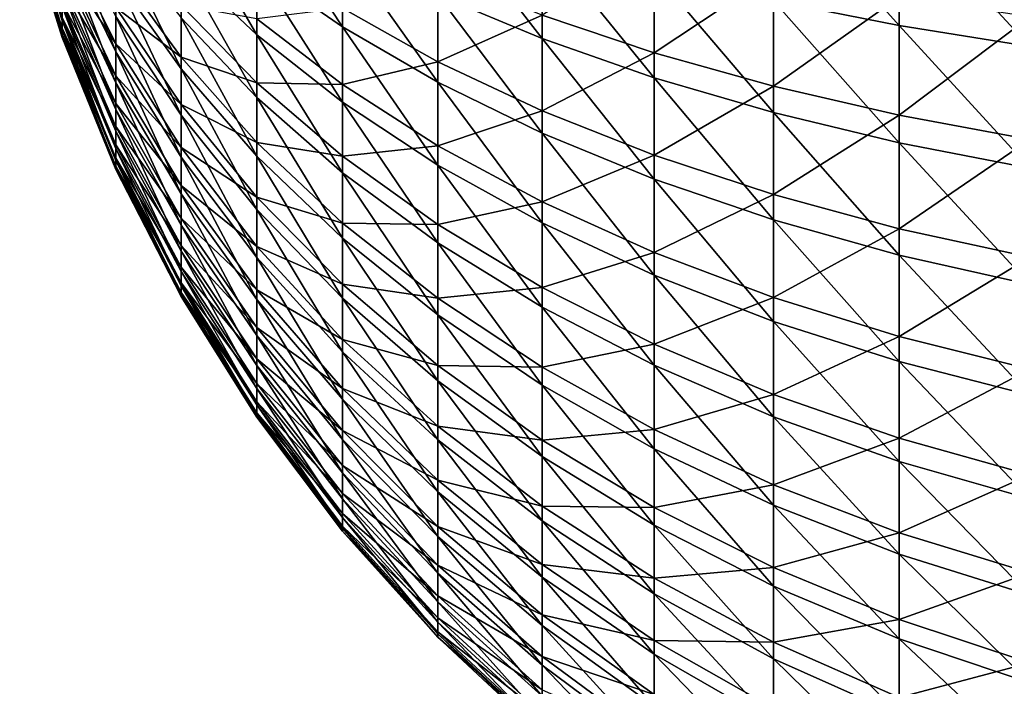
# Model space of a CAD drawing. Extents: x -190 to 156, y -579 to 0.
# Drawn here: x -190 to -185, y -118 to -115 of the extents above; entities that cross this region are included whole.
import ezdxf

# ---------------------------------------------------------------- set-up
doc = ezdxf.new("R2010")
doc.units = 0
doc.layers.add('L6', color=7, linetype='CONTINUOUS')

msp = doc.modelspace()

# ---------------------------------------------------------------- linework, layer by layer
at = {"layer": 'L6', "color": 7}
for points in [[(-189.7512, -114.01, -0.628055), (-189.5595, -114.5925, -0.83015), (-189.5595, -114.655, -0.621408)], [(-189.7512, -114.01, -0.628055), (-189.5595, -114.655, -0.621408), (-189.7512, -114.0573, -0.47013)], [(-189.7512, -114.0573, -0.47013), (-189.5595, -114.655, -0.621408), (-189.5595, -114.6993, -0.408065)], [(-189.7512, -114.0573, -0.47013), (-189.5595, -114.6993, -0.408065), (-189.7512, -114.0909, -0.308725)], [(-186.3401, -114.0424, -6.17328), (-185.7718, -114.13, -6.466862), (-185.7718, -114.6788, -6.27701)], [(-186.3401, -114.0424, -6.17328), (-185.7718, -114.6788, -6.27701), (-186.3401, -114.5663, -5.992047)], [(-189.7512, -114.107, 0.184351), (-189.5595, -114.6904, 0.459457), (-189.7512, -114.0841, 0.347605)], [(-189.7512, -114.0841, 0.347605), (-189.5595, -114.6904, 0.459457), (-189.5595, -114.6417, 0.671842)], [(-189.7512, -114.0909, -0.308725), (-189.5595, -114.6993, -0.408065), (-189.5595, -114.7251, -0.191702)], [(-189.7512, -114.0909, -0.308725), (-189.5595, -114.7251, -0.191702), (-189.7512, -114.1104, -0.145033)], [(-189.7512, -114.1158, 0.019732), (-189.5595, -114.7207, 0.243672), (-189.7512, -114.107, 0.184351)], [(-189.7512, -114.107, 0.184351), (-189.5595, -114.7207, 0.243672), (-189.5595, -114.6904, 0.459457)], [(-189.7512, -114.1104, -0.145033), (-189.5595, -114.7251, -0.191702), (-189.5595, -114.7323, 0.026081)], [(-189.7512, -114.1104, -0.145033), (-189.5595, -114.7323, 0.026081), (-189.7512, -114.1158, 0.019732)], [(-188.6784, -114.0958, -3.805706), (-188.2898, -114.3257, -4.2672), (-188.2898, -114.6847, -4.068665)], [(-188.6784, -114.0958, -3.805706), (-188.2898, -114.6847, -4.068665), (-188.6784, -114.416, -3.628642)], [(-189.7512, -114.1158, 0.019732), (-189.5595, -114.7323, 0.026081), (-189.5595, -114.7207, 0.243672)], [(-189.0211, -114.1308, -3.161732), (-188.6784, -114.416, -3.628642), (-188.6784, -114.7197, -3.424713)], [(-189.0211, -114.1308, -3.161732), (-188.6784, -114.7197, -3.424713), (-189.0211, -114.3955, -2.984044)], [(-187.8584, -114.1274, -4.880835), (-187.3873, -114.2896, -5.291364), (-187.3873, -114.7367, -5.092148)], [(-187.8584, -114.1274, -4.880835), (-187.3873, -114.7367, -5.092148), (-187.8584, -114.5399, -4.697076)], [(-185.7718, -114.13, -6.466862), (-185.1793, -114.2033, -6.712527), (-185.1793, -114.7729, -6.515462)], [(-185.7718, -114.13, -6.466862), (-185.1793, -114.7729, -6.515462), (-185.7718, -114.6788, -6.27701)], [(-189.3156, -114.6373, -1.963997), (-189.3156, -114.7971, -1.747203), (-189.5595, -114.1719, -1.588951)], [(-189.5595, -114.1719, -1.588951), (-189.3156, -114.7971, -1.747203), (-189.5595, -114.3012, -1.413556)], [(-189.5595, -114.3892, 1.273056), (-189.3156, -114.7606, 1.800325), (-189.5595, -114.2716, 1.456534)], [(-189.5595, -114.2716, 1.456534), (-189.3156, -114.7606, 1.800325), (-189.3156, -114.5964, 2.013782)], [(-189.3156, -114.2649, -2.352465), (-189.0211, -114.6439, -2.784262), (-189.0211, -114.8742, -2.563867)], [(-189.3156, -114.2649, -2.352465), (-189.0211, -114.8742, -2.563867), (-189.3156, -114.4595, -2.16625)], [(-187.3873, -114.2896, -5.291364), (-186.8799, -114.4362, -5.662684), (-186.8799, -114.9147, -5.449489)], [(-187.3873, -114.2896, -5.291364), (-186.8799, -114.9147, -5.449489), (-187.3873, -114.7367, -5.092148)], [(-189.5595, -114.3012, -1.413556), (-189.3156, -114.7971, -1.747203), (-189.3156, -114.9377, -1.517473)], [(-189.5595, -114.3012, -1.413556), (-189.3156, -114.9377, -1.517473), (-189.5595, -114.4149, -1.227695)], [(-188.2898, -114.3257, -4.2672), (-187.8584, -114.5399, -4.697076), (-187.8584, -114.935, -4.478541)], [(-188.2898, -114.3257, -4.2672), (-187.8584, -114.935, -4.478541), (-188.2898, -114.6847, -4.068665)], [(-187.3873, -114.6313, 5.143316), (-186.8799, -114.8019, 5.504248), (-186.8799, -114.3191, 5.707542)], [(-186.8799, -114.8019, 5.504248), (-186.3401, -114.4423, 6.039513), (-186.8799, -114.3191, 5.707542)], [(-189.5595, -114.4905, 1.080152), (-189.3156, -114.9059, 1.57354), (-189.5595, -114.3892, 1.273056)], [(-189.5595, -114.3892, 1.273056), (-189.3156, -114.9059, 1.57354), (-189.3156, -114.7606, 1.800325)], [(-189.5595, -114.4149, -1.227695), (-189.3156, -114.9377, -1.517473), (-189.3156, -115.058, -1.276509)], [(-189.5595, -114.4149, -1.227695), (-189.3156, -115.058, -1.276509), (-189.5595, -114.5123, -1.032746)], [(-189.3156, -114.5964, 2.013782), (-189.0211, -114.8208, 2.618404), (-189.3156, -114.4144, 2.212329)], [(-189.3156, -114.4144, 2.212329), (-189.0211, -114.8208, 2.618404), (-189.0211, -114.586, 2.834009)], [(-189.0211, -114.3955, -2.984044), (-188.6784, -114.7197, -3.424713), (-188.6784, -115.0048, -3.195429)], [(-189.0211, -114.3955, -2.984044), (-188.6784, -115.0048, -3.195429), (-189.0211, -114.6439, -2.784262)], [(-188.6784, -114.416, -3.628642), (-188.2898, -114.6847, -4.068665), (-188.2898, -115.0253, -3.840007)], [(-188.6784, -114.416, -3.628642), (-188.2898, -115.0253, -3.840007), (-188.6784, -114.7197, -3.424713)], [(-189.3156, -114.4595, -2.16625), (-189.0211, -114.8742, -2.563867), (-189.0211, -115.0847, -2.32449)], [(-189.3156, -114.4595, -2.16625), (-189.0211, -115.0847, -2.32449), (-189.3156, -114.6373, -1.963997)], [(-188.2898, -114.6004, 4.118979), (-187.8584, -114.8422, 4.533924), (-187.8584, -114.4426, 4.744274)], [(-187.8584, -114.8422, 4.533924), (-187.3873, -114.6313, 5.143316), (-187.8584, -114.4426, 4.744274)], [(-186.8799, -114.4362, -5.662684), (-186.3401, -114.5663, -5.992047), (-186.3401, -115.0726, -5.766451)], [(-186.8799, -114.4362, -5.662684), (-186.3401, -115.0726, -5.766451), (-186.8799, -114.9147, -5.449489)], [(-186.8799, -114.8019, 5.504248), (-186.3401, -114.9532, 5.824395), (-186.3401, -114.4423, 6.039513)], [(-186.3401, -114.9532, 5.824395), (-185.7718, -114.549, 6.326734), (-186.3401, -114.4423, 6.039513)], [(-189.5595, -114.5749, 0.879252), (-189.3156, -115.0311, 1.335105), (-189.5595, -114.4905, 1.080152)], [(-189.5595, -114.4905, 1.080152), (-189.3156, -115.0311, 1.335105), (-189.3156, -114.9059, 1.57354)], [(-189.5595, -114.5123, -1.032746), (-189.3156, -115.058, -1.276509), (-189.3156, -115.1572, -1.026093)], [(-189.5595, -114.5123, -1.032746), (-189.3156, -115.1572, -1.026093), (-189.5595, -114.5925, -0.83015)], [(-187.8584, -114.5399, -4.697076), (-187.3873, -114.7367, -5.092148), (-187.3873, -115.165, -4.855231)], [(-187.8584, -114.5399, -4.697076), (-187.3873, -115.165, -4.855231), (-187.8584, -114.935, -4.478541)], [(-186.3401, -114.9532, 5.824395), (-185.7718, -115.0841, 6.101385), (-185.7718, -114.549, 6.326734)], [(-185.7718, -115.0841, 6.101385), (-185.1793, -114.6382, 6.567075), (-185.7718, -114.549, 6.326734)], [(-189.5595, -114.6417, 0.671842), (-189.3156, -115.1354, 1.086785), (-189.5595, -114.5749, 0.879252)], [(-189.5595, -114.5749, 0.879252), (-189.3156, -115.1354, 1.086785), (-189.3156, -115.0311, 1.335105)], [(-189.5595, -114.5925, -0.83015), (-189.3156, -115.1572, -1.026093), (-189.3156, -115.2344, -0.768081)], [(-189.5595, -114.5925, -0.83015), (-189.3156, -115.2344, -0.768081), (-189.5595, -114.655, -0.621408)], [(-189.3156, -114.7606, 1.800325), (-189.0211, -115.0362, 2.383413), (-189.3156, -114.5964, 2.013782)], [(-189.3156, -114.5964, 2.013782), (-189.0211, -115.0362, 2.383413), (-189.0211, -114.8208, 2.618404)], [(-189.0211, -114.8208, 2.618404), (-188.6784, -114.9384, 3.252522), (-189.0211, -114.586, 2.834009)], [(-189.0211, -114.586, 2.834009), (-188.6784, -114.9384, 3.252522), (-188.6784, -114.6486, 3.475886)], [(-188.6784, -114.6486, 3.475886), (-188.2898, -114.9456, 3.897385), (-188.2898, -114.6004, 4.118979)], [(-188.2898, -114.9456, 3.897385), (-187.8584, -114.8422, 4.533924), (-188.2898, -114.6004, 4.118979)], [(-186.3401, -114.5663, -5.992047), (-185.7718, -114.6788, -6.27701), (-185.7718, -115.2092, -6.040685)], [(-186.3401, -114.5663, -5.992047), (-185.7718, -115.2092, -6.040685), (-186.3401, -115.0726, -5.766451)], [(-189.5595, -114.6904, 0.459457), (-189.3156, -115.218, 0.830419), (-189.5595, -114.6417, 0.671842)], [(-189.5595, -114.6417, 0.671842), (-189.3156, -115.218, 0.830419), (-189.3156, -115.1354, 1.086785)], [(-189.0211, -115.0847, -2.32449), (-189.0211, -115.2738, -2.067904), (-189.3156, -114.6373, -1.963997)], [(-189.3156, -114.6373, -1.963997), (-189.0211, -115.2738, -2.067904), (-189.3156, -114.7971, -1.747203)], [(-189.0211, -114.6439, -2.784262), (-188.6784, -115.0048, -3.195429), (-188.6784, -115.2691, -2.942488)], [(-189.0211, -114.6439, -2.784262), (-188.6784, -115.2691, -2.942488), (-189.0211, -114.8742, -2.563867)], [(-187.8584, -114.8422, 4.533924), (-187.3873, -115.0644, 4.915273), (-187.3873, -114.6313, 5.143316)], [(-187.3873, -115.0644, 4.915273), (-186.8799, -114.8019, 5.504248), (-187.3873, -114.6313, 5.143316)], [(-185.7718, -115.0841, 6.101385), (-185.1793, -115.1937, 6.333166), (-185.1793, -114.6382, 6.567075)], [(-189.5595, -114.655, -0.621408), (-189.3156, -115.2344, -0.768081), (-189.3156, -115.2892, -0.504383)], [(-189.5595, -114.655, -0.621408), (-189.3156, -115.2892, -0.504383), (-189.5595, -114.6993, -0.408065)], [(-189.5595, -114.7207, 0.243672), (-189.3156, -115.2782, 0.567905), (-189.5595, -114.6904, 0.459457)], [(-189.5595, -114.6904, 0.459457), (-189.3156, -115.2782, 0.567905), (-189.3156, -115.218, 0.830419)], [(-188.6784, -114.9384, 3.252522), (-188.2898, -114.9456, 3.897385), (-188.6784, -114.6486, 3.475886)], [(-188.2898, -114.6847, -4.068665), (-187.8584, -114.935, -4.478541), (-187.8584, -115.3099, -4.226848)], [(-188.2898, -114.6847, -4.068665), (-187.8584, -115.3099, -4.226848), (-188.2898, -115.0253, -3.840007)], [(-185.7718, -114.6788, -6.27701), (-185.1793, -114.7729, -6.515462), (-185.1793, -115.3235, -6.27016)], [(-185.7718, -114.6788, -6.27701), (-185.1793, -115.3235, -6.27016), (-185.7718, -115.2092, -6.040685)], [(-189.5595, -114.6993, -0.408065), (-189.3156, -115.2892, -0.504383), (-189.3156, -115.3212, -0.23695)], [(-189.5595, -114.6993, -0.408065), (-189.3156, -115.3212, -0.23695), (-189.5595, -114.7251, -0.191702)], [(-189.5595, -114.7323, 0.026081), (-189.3156, -115.3156, 0.301186), (-189.5595, -114.7207, 0.243672)], [(-189.5595, -114.7207, 0.243672), (-189.3156, -115.3156, 0.301186), (-189.3156, -115.2782, 0.567905)], [(-189.5595, -114.7251, -0.191702), (-189.3156, -115.3212, -0.23695), (-189.3156, -115.33, 0.032238)], [(-189.5595, -114.7251, -0.191702), (-189.3156, -115.33, 0.032238), (-189.5595, -114.7323, 0.026081)], [(-189.5595, -114.7323, 0.026081), (-189.3156, -115.33, 0.032238), (-189.3156, -115.3156, 0.301186)], [(-188.6784, -114.7197, -3.424713), (-188.2898, -115.0253, -3.840007), (-188.2898, -115.3449, -3.582919)], [(-188.6784, -114.7197, -3.424713), (-188.2898, -115.3449, -3.582919), (-188.6784, -115.0048, -3.195429)], [(-187.3873, -114.7367, -5.092148), (-186.8799, -114.9147, -5.449489), (-186.8799, -115.3731, -5.195947)], [(-187.3873, -114.7367, -5.092148), (-186.8799, -115.3731, -5.195947), (-187.3873, -115.165, -4.855231)], [(-189.3156, -114.9059, 1.57354), (-189.0211, -115.2306, 2.130777), (-189.3156, -114.7606, 1.800325)], [(-189.3156, -114.7606, 1.800325), (-189.0211, -115.2306, 2.130777), (-189.0211, -115.0362, 2.383413)], [(-189.3156, -114.7971, -1.747203), (-189.0211, -115.2738, -2.067904), (-189.0211, -115.4402, -1.796007)], [(-189.3156, -114.7971, -1.747203), (-189.0211, -115.4402, -1.796007), (-189.3156, -114.9377, -1.517473)], [(-189.0211, -115.0362, 2.383413), (-188.6784, -115.2078, 3.005078), (-189.0211, -114.8208, 2.618404)], [(-189.0211, -114.8208, 2.618404), (-188.6784, -115.2078, 3.005078), (-188.6784, -114.9384, 3.252522)], [(-187.3873, -115.0644, 4.915273), (-186.8799, -115.2654, 5.260202), (-186.8799, -114.8019, 5.504248)], [(-186.8799, -115.2654, 5.260202), (-186.3401, -114.9532, 5.824395), (-186.8799, -114.8019, 5.504248)], [(-188.2898, -114.9456, 3.897385), (-187.8584, -115.2222, 4.290006), (-187.8584, -114.8422, 4.533924)], [(-187.8584, -115.2222, 4.290006), (-187.3873, -115.0644, 4.915273), (-187.8584, -114.8422, 4.533924)], [(-189.3156, -115.0311, 1.335105), (-189.0211, -115.4025, 1.862365), (-189.3156, -114.9059, 1.57354)], [(-189.3156, -114.9059, 1.57354), (-189.0211, -115.4025, 1.862365), (-189.0211, -115.2306, 2.130777)], [(-189.0211, -114.8742, -2.563867), (-188.6784, -115.2691, -2.942488), (-188.6784, -115.5107, -2.66776)], [(-189.0211, -114.8742, -2.563867), (-188.6784, -115.5107, -2.66776), (-189.0211, -115.0847, -2.32449)], [(-186.8799, -114.9147, -5.449489), (-186.3401, -115.0726, -5.766451), (-186.3401, -115.5577, -5.498162)], [(-186.8799, -114.9147, -5.449489), (-186.3401, -115.5577, -5.498162), (-186.8799, -115.3731, -5.195947)], [(-189.3156, -114.9377, -1.517473), (-189.0211, -115.4402, -1.796007), (-189.0211, -115.5826, -1.510813)], [(-189.3156, -114.9377, -1.517473), (-189.0211, -115.5826, -1.510813), (-189.3156, -115.058, -1.276509)], [(-188.6784, -115.2078, 3.005078), (-188.2898, -115.2704, 3.646935), (-188.6784, -114.9384, 3.252522)], [(-188.6784, -114.9384, 3.252522), (-188.2898, -115.2704, 3.646935), (-188.2898, -114.9456, 3.897385)], [(-188.2898, -115.2704, 3.646935), (-187.8584, -115.2222, 4.290006), (-188.2898, -114.9456, 3.897385)], [(-187.8584, -114.935, -4.478541), (-187.3873, -115.165, -4.855231), (-187.3873, -115.5714, -4.582369)], [(-187.8584, -114.935, -4.478541), (-187.3873, -115.5714, -4.582369), (-187.8584, -115.3099, -4.226848)], [(-186.8799, -115.2654, 5.260202), (-186.3401, -115.4437, 5.566154), (-186.3401, -114.9532, 5.824395)], [(-186.3401, -115.4437, 5.566154), (-185.7718, -115.0841, 6.101385), (-186.3401, -114.9532, 5.824395)], [(-188.6784, -115.0048, -3.195429), (-188.2898, -115.3449, -3.582919), (-188.2898, -115.6413, -3.299305)], [(-188.6784, -115.0048, -3.195429), (-188.2898, -115.6413, -3.299305), (-188.6784, -115.2691, -2.942488)], [(-189.3156, -115.1354, 1.086785), (-189.0211, -115.5508, 1.580165), (-189.3156, -115.0311, 1.335105)], [(-189.3156, -115.0311, 1.335105), (-189.0211, -115.5508, 1.580165), (-189.0211, -115.4025, 1.862365)], [(-189.0211, -115.2306, 2.130777), (-188.6784, -115.455, 2.735385), (-189.0211, -115.0362, 2.383413)], [(-189.0211, -115.0362, 2.383413), (-188.6784, -115.455, 2.735385), (-188.6784, -115.2078, 3.005078)], [(-188.2898, -115.0253, -3.840007), (-187.8584, -115.3099, -4.226848), (-187.8584, -115.6617, -3.943861)], [(-188.2898, -115.0253, -3.840007), (-187.8584, -115.6617, -3.943861), (-188.2898, -115.3449, -3.582919)], [(-189.3156, -115.058, -1.276509), (-189.0211, -115.5826, -1.510813), (-189.0211, -115.7, -1.214434)], [(-189.3156, -115.058, -1.276509), (-189.0211, -115.7, -1.214434), (-189.3156, -115.1572, -1.026093)], [(-188.6784, -115.5107, -2.66776), (-188.6784, -115.7278, -2.373282), (-189.0211, -115.0847, -2.32449)], [(-189.0211, -115.0847, -2.32449), (-188.6784, -115.7278, -2.373282), (-189.0211, -115.2738, -2.067904)], [(-187.8584, -115.2222, 4.290006), (-187.3873, -115.4763, 4.650839), (-187.3873, -115.0644, 4.915273)], [(-187.3873, -115.4763, 4.650839), (-186.8799, -115.2654, 5.260202), (-187.3873, -115.0644, 4.915273)], [(-186.3401, -115.0726, -5.766451), (-185.7718, -115.2092, -6.040685), (-185.7718, -115.7174, -5.759638)], [(-186.3401, -115.0726, -5.766451), (-185.7718, -115.7174, -5.759638), (-186.3401, -115.5577, -5.498162)], [(-186.3401, -115.4437, 5.566154), (-185.7718, -115.598, 5.830863), (-185.7718, -115.0841, 6.101385)], [(-185.7718, -115.598, 5.830863), (-185.1793, -115.1937, 6.333166), (-185.7718, -115.0841, 6.101385)], [(-189.3156, -115.218, 0.830419), (-189.0211, -115.6742, 1.286266), (-189.3156, -115.1354, 1.086785)], [(-189.3156, -115.1354, 1.086785), (-189.0211, -115.6742, 1.286266), (-189.0211, -115.5508, 1.580165)], [(-189.3156, -115.1572, -1.026093), (-189.0211, -115.7, -1.214434), (-189.0211, -115.7914, -0.909064)], [(-189.3156, -115.1572, -1.026093), (-189.0211, -115.7914, -0.909064), (-189.3156, -115.2344, -0.768081)], [(-187.3873, -115.165, -4.855231), (-186.8799, -115.3731, -5.195947), (-186.8799, -115.808, -4.903936)], [(-187.3873, -115.165, -4.855231), (-186.8799, -115.808, -4.903936), (-187.3873, -115.5714, -4.582369)], [(-189.3156, -115.2782, 0.567905), (-189.0211, -115.7719, 0.982844), (-189.3156, -115.218, 0.830419)], [(-189.3156, -115.218, 0.830419), (-189.0211, -115.7719, 0.982844), (-189.0211, -115.6742, 1.286266)], [(-188.6784, -115.455, 2.735385), (-188.2898, -115.5726, 3.369485), (-188.6784, -115.2078, 3.005078)], [(-188.6784, -115.2078, 3.005078), (-188.2898, -115.5726, 3.369485), (-188.2898, -115.2704, 3.646935)], [(-188.2898, -115.2704, 3.646935), (-187.8584, -115.5798, 4.014326), (-187.8584, -115.2222, 4.290006)], [(-187.8584, -115.5798, 4.014326), (-187.3873, -115.4763, 4.650839), (-187.8584, -115.2222, 4.290006)], [(-185.7718, -115.598, 5.830863), (-185.1793, -115.7271, 6.052367), (-185.1793, -115.1937, 6.333166)], [(-185.7718, -115.2092, -6.040685), (-185.1793, -115.3235, -6.27016), (-185.1793, -115.851, -5.978436)], [(-185.7718, -115.2092, -6.040685), (-185.1793, -115.851, -5.978436), (-185.7718, -115.7174, -5.759638)], [(-189.3156, -115.2344, -0.768081), (-189.0211, -115.7914, -0.909064), (-189.0211, -115.8563, -0.596963)], [(-189.3156, -115.2344, -0.768081), (-189.0211, -115.8563, -0.596963), (-189.3156, -115.2892, -0.504383)], [(-189.0211, -115.4025, 1.862365), (-188.6784, -115.6781, 2.44544), (-189.0211, -115.2306, 2.130777)], [(-189.0211, -115.2306, 2.130777), (-188.6784, -115.6781, 2.44544), (-188.6784, -115.455, 2.735385)], [(-188.6784, -115.2691, -2.942488), (-188.2898, -115.6413, -3.299305), (-188.2898, -115.9122, -2.991263)], [(-188.6784, -115.2691, -2.942488), (-188.2898, -115.9122, -2.991263), (-188.6784, -115.5107, -2.66776)], [(-188.2898, -115.5726, 3.369485), (-187.8584, -115.5798, 4.014326), (-188.2898, -115.2704, 3.646935)], [(-187.3873, -115.4763, 4.650839), (-186.8799, -115.7063, 4.977211), (-186.8799, -115.2654, 5.260202)], [(-186.8799, -115.7063, 4.977211), (-186.3401, -115.4437, 5.566154), (-186.8799, -115.2654, 5.260202)], [(-189.3156, -115.3156, 0.301186), (-189.0211, -115.8432, 0.672145), (-189.3156, -115.2782, 0.567905)], [(-189.3156, -115.2782, 0.567905), (-189.0211, -115.8432, 0.672145), (-189.0211, -115.7719, 0.982844)], [(-189.3156, -115.2892, -0.504383), (-189.0211, -115.8563, -0.596963), (-189.0211, -115.8941, -0.280442)], [(-189.3156, -115.2892, -0.504383), (-189.0211, -115.8941, -0.280442), (-189.3156, -115.3212, -0.23695)], [(-189.3156, -115.33, 0.032238), (-189.0211, -115.8875, 0.356469), (-189.3156, -115.3156, 0.301186)], [(-189.3156, -115.3156, 0.301186), (-189.0211, -115.8875, 0.356469), (-189.0211, -115.8432, 0.672145)], [(-189.0211, -115.2738, -2.067904), (-188.6784, -115.7278, -2.373282), (-188.6784, -115.9187, -2.061233)], [(-189.0211, -115.2738, -2.067904), (-188.6784, -115.9187, -2.061233), (-189.0211, -115.4402, -1.796007)], [(-187.8584, -115.3099, -4.226848), (-187.3873, -115.5714, -4.582369), (-187.3873, -115.9529, -4.27558)], [(-187.8584, -115.3099, -4.226848), (-187.3873, -115.9529, -4.27558), (-187.8584, -115.6617, -3.943861)], [(-189.3156, -115.3212, -0.23695), (-189.0211, -115.8941, -0.280442), (-189.0211, -115.9045, 0.038155)], [(-189.3156, -115.3212, -0.23695), (-189.0211, -115.9045, 0.038155), (-189.3156, -115.33, 0.032238)], [(-189.3156, -115.33, 0.032238), (-189.0211, -115.9045, 0.038155), (-189.0211, -115.8875, 0.356469)], [(-188.2898, -115.3449, -3.582919), (-187.8584, -115.6617, -3.943861), (-187.8584, -115.9879, -3.631675)], [(-188.2898, -115.3449, -3.582919), (-187.8584, -115.9879, -3.631675), (-188.2898, -115.6413, -3.299305)], [(-189.0211, -115.5508, 1.580165), (-188.6784, -115.8755, 2.137391), (-189.0211, -115.4025, 1.862365)], [(-189.0211, -115.4025, 1.862365), (-188.6784, -115.8755, 2.137391), (-188.6784, -115.6781, 2.44544)], [(-186.8799, -115.3731, -5.195947), (-186.3401, -115.5577, -5.498162), (-186.3401, -116.0179, -5.189167)], [(-186.8799, -115.3731, -5.195947), (-186.3401, -116.0179, -5.189167), (-186.8799, -115.808, -4.903936)], [(-189.0211, -115.4402, -1.796007), (-188.6784, -115.9187, -2.061233), (-188.6784, -116.0822, -1.733923)], [(-189.0211, -115.4402, -1.796007), (-188.6784, -116.0822, -1.733923), (-189.0211, -115.5826, -1.510813)], [(-186.8799, -115.7063, 4.977211), (-186.3401, -115.9102, 5.266704), (-186.3401, -115.4437, 5.566154)], [(-186.3401, -115.9102, 5.266704), (-185.7718, -115.598, 5.830863), (-186.3401, -115.4437, 5.566154)], [(-188.6784, -115.6781, 2.44544), (-188.2898, -115.8498, 3.067088), (-188.6784, -115.455, 2.735385)], [(-188.6784, -115.455, 2.735385), (-188.2898, -115.8498, 3.067088), (-188.2898, -115.5726, 3.369485)], [(-187.8584, -115.5798, 4.014326), (-187.3873, -115.864, 4.351972), (-187.3873, -115.4763, 4.650839)], [(-187.3873, -115.864, 4.351972), (-186.8799, -115.7063, 4.977211), (-187.3873, -115.4763, 4.650839)], [(-188.2898, -115.9122, -2.991263), (-188.2898, -116.1556, -2.661075), (-188.6784, -115.5107, -2.66776)], [(-188.6784, -115.5107, -2.66776), (-188.2898, -116.1556, -2.661075), (-188.6784, -115.7278, -2.373282)], [(-189.0211, -115.6742, 1.286266), (-188.6784, -116.0456, 1.813516), (-189.0211, -115.5508, 1.580165)], [(-189.0211, -115.5508, 1.580165), (-188.6784, -116.0456, 1.813516), (-188.6784, -115.8755, 2.137391)], [(-189.0211, -115.5826, -1.510813), (-188.6784, -116.0822, -1.733923), (-188.6784, -116.2168, -1.393776)], [(-189.0211, -115.5826, -1.510813), (-188.6784, -116.2168, -1.393776), (-189.0211, -115.7, -1.214434)], [(-188.2898, -115.8498, 3.067088), (-187.8584, -115.9123, 3.708925), (-188.2898, -115.5726, 3.369485)], [(-188.2898, -115.5726, 3.369485), (-187.8584, -115.9123, 3.708925), (-187.8584, -115.5798, 4.014326)], [(-187.8584, -115.9123, 3.708925), (-187.3873, -115.864, 4.351972), (-187.8584, -115.5798, 4.014326)], [(-187.3873, -115.5714, -4.582369), (-186.8799, -115.808, -4.903936), (-186.8799, -116.2162, -4.575619)], [(-187.3873, -115.5714, -4.582369), (-186.8799, -116.2162, -4.575619), (-187.3873, -115.9529, -4.27558)], [(-186.3401, -115.5577, -5.498162), (-185.7718, -115.7174, -5.759638), (-185.7718, -116.1995, -5.435947)], [(-186.3401, -115.5577, -5.498162), (-185.7718, -116.1995, -5.435947), (-186.3401, -116.0179, -5.189167)], [(-186.3401, -115.9102, 5.266704), (-185.7718, -116.0866, 5.517172), (-185.7718, -115.598, 5.830863)], [(-185.7718, -116.0866, 5.517172), (-185.1793, -115.7271, 6.052367), (-185.7718, -115.598, 5.830863)], [(-188.2898, -115.6413, -3.299305), (-187.8584, -115.9879, -3.631675), (-187.8584, -116.2861, -3.292602)], [(-188.2898, -115.6413, -3.299305), (-187.8584, -116.2861, -3.292602), (-188.2898, -115.9122, -2.991263)], [(-187.8584, -115.6617, -3.943861), (-187.3873, -115.9529, -4.27558), (-187.3873, -116.3065, -3.937136)], [(-187.8584, -115.6617, -3.943861), (-187.3873, -116.3065, -3.937136), (-187.8584, -115.9879, -3.631675)], [(-189.0211, -115.7719, 0.982844), (-188.6784, -116.1873, 1.476215), (-189.0211, -115.6742, 1.286266)], [(-189.0211, -115.6742, 1.286266), (-188.6784, -116.1873, 1.476215), (-188.6784, -116.0456, 1.813516)], [(-189.0211, -115.7, -1.214434), (-188.6784, -116.2168, -1.393776), (-188.6784, -116.3218, -1.04331)], [(-189.0211, -115.7, -1.214434), (-188.6784, -116.3218, -1.04331), (-189.0211, -115.7914, -0.909064)], [(-188.6784, -115.8755, 2.137391), (-188.2898, -116.0999, 2.741984), (-188.6784, -115.6781, 2.44544)], [(-188.6784, -115.6781, 2.44544), (-188.2898, -116.0999, 2.741984), (-188.2898, -115.8498, 3.067088)], [(-187.3873, -115.864, 4.351972), (-186.8799, -116.1212, 4.657371), (-186.8799, -115.7063, 4.977211)], [(-186.8799, -116.1212, 4.657371), (-186.3401, -115.9102, 5.266704), (-186.8799, -115.7063, 4.977211)], [(-185.7718, -115.7174, -5.759638), (-185.1793, -115.851, -5.978436), (-185.1793, -116.3514, -5.642449)], [(-185.7718, -115.7174, -5.759638), (-185.1793, -116.3514, -5.642449), (-185.7718, -116.1995, -5.435947)], [(-188.6784, -115.7278, -2.373282), (-188.2898, -116.1556, -2.661075), (-188.2898, -116.3697, -2.311186)], [(-188.6784, -115.7278, -2.373282), (-188.2898, -116.3697, -2.311186), (-188.6784, -115.9187, -2.061233)], [(-185.7718, -116.0866, 5.517172), (-185.1793, -116.2343, 5.726759), (-185.1793, -115.7271, 6.052367)], [(-189.0211, -115.8432, 0.672145), (-188.6784, -116.2994, 1.127985), (-189.0211, -115.7719, 0.982844)], [(-189.0211, -115.7719, 0.982844), (-188.6784, -116.2994, 1.127985), (-188.6784, -116.1873, 1.476215)], [(-189.0211, -115.7914, -0.909064), (-188.6784, -116.3218, -1.04331), (-188.6784, -116.3962, -0.685119)], [(-189.0211, -115.7914, -0.909064), (-188.6784, -116.3962, -0.685119), (-189.0211, -115.8563, -0.596963)], [(-189.0211, -115.8875, 0.356469), (-188.6784, -116.3812, 0.771404), (-189.0211, -115.8432, 0.672145)], [(-189.0211, -115.8432, 0.672145), (-188.6784, -116.3812, 0.771404), (-188.6784, -116.2994, 1.127985)], [(-188.2898, -116.0999, 2.741984), (-187.8584, -116.2174, 3.376065), (-188.2898, -115.8498, 3.067088)], [(-188.2898, -115.8498, 3.067088), (-187.8584, -116.2174, 3.376065), (-187.8584, -115.9123, 3.708925)], [(-186.8799, -115.808, -4.903936), (-186.3401, -116.0179, -5.189167), (-186.3401, -116.4498, -4.841753)], [(-186.8799, -115.808, -4.903936), (-186.3401, -116.4498, -4.841753), (-186.8799, -116.2162, -4.575619)], [(-189.0211, -115.8563, -0.596963), (-188.6784, -116.3962, -0.685119), (-188.6784, -116.4396, -0.321856)], [(-189.0211, -115.8563, -0.596963), (-188.6784, -116.4396, -0.321856), (-189.0211, -115.8941, -0.280442)], [(-189.0211, -115.9045, 0.038155), (-188.6784, -116.432, 0.409111), (-189.0211, -115.8875, 0.356469)], [(-189.0211, -115.8875, 0.356469), (-188.6784, -116.432, 0.409111), (-188.6784, -116.3812, 0.771404)], [(-189.0211, -115.8941, -0.280442), (-188.6784, -116.4396, -0.321856), (-188.6784, -116.4516, 0.043789)], [(-189.0211, -115.8941, -0.280442), (-188.6784, -116.4516, 0.043789), (-189.0211, -115.9045, 0.038155)], [(-188.6784, -116.0456, 1.813516), (-188.2898, -116.3212, 2.396579), (-188.6784, -115.8755, 2.137391)], [(-188.6784, -115.8755, 2.137391), (-188.2898, -116.3212, 2.396579), (-188.2898, -116.0999, 2.741984)], [(-187.8584, -115.9123, 3.708925), (-187.3873, -116.2246, 4.020884), (-187.3873, -115.864, 4.351972)], [(-187.3873, -116.2246, 4.020884), (-186.8799, -116.1212, 4.657371), (-187.3873, -115.864, 4.351972)], [(-189.0211, -115.9045, 0.038155), (-188.6784, -116.4516, 0.043789), (-188.6784, -116.432, 0.409111)], [(-188.6784, -115.9187, -2.061233), (-188.2898, -116.3697, -2.311186), (-188.2898, -116.5529, -1.944185)], [(-188.6784, -115.9187, -2.061233), (-188.2898, -116.5529, -1.944185), (-188.6784, -116.0822, -1.733923)], [(-187.8584, -116.2861, -3.292602), (-187.8584, -116.554, -2.929151), (-188.2898, -115.9122, -2.991263)], [(-188.2898, -115.9122, -2.991263), (-187.8584, -116.554, -2.929151), (-188.2898, -116.1556, -2.661075)], [(-187.8584, -116.2174, 3.376065), (-187.3873, -116.2246, 4.020884), (-187.8584, -115.9123, 3.708925)], [(-186.8799, -116.1212, 4.657371), (-186.3401, -116.3492, 4.92826), (-186.3401, -115.9102, 5.266704)], [(-186.3401, -116.3492, 4.92826), (-185.7718, -116.0866, 5.517172), (-186.3401, -115.9102, 5.266704)], [(-187.3873, -115.9529, -4.27558), (-186.8799, -116.2162, -4.575619), (-186.8799, -116.5947, -4.213424)], [(-187.3873, -115.9529, -4.27558), (-186.8799, -116.5947, -4.213424), (-187.3873, -116.3065, -3.937136)], [(-187.8584, -115.9879, -3.631675), (-187.3873, -116.3065, -3.937136), (-187.3873, -116.6298, -3.569543)], [(-187.8584, -115.9879, -3.631675), (-187.3873, -116.6298, -3.569543), (-187.8584, -116.2861, -3.292602)], [(-186.3401, -116.0179, -5.189167), (-185.7718, -116.1995, -5.435947), (-185.7718, -116.652, -5.072012)], [(-186.3401, -116.0179, -5.189167), (-185.7718, -116.652, -5.072012), (-186.3401, -116.4498, -4.841753)], [(-188.6784, -116.1873, 1.476215), (-188.2898, -116.5119, 2.03343), (-188.6784, -116.0456, 1.813516)], [(-188.6784, -116.0456, 1.813516), (-188.2898, -116.5119, 2.03343), (-188.2898, -116.3212, 2.396579)], [(-188.6784, -116.0822, -1.733923), (-188.2898, -116.5529, -1.944185), (-188.2898, -116.7039, -1.562791)], [(-188.6784, -116.0822, -1.733923), (-188.2898, -116.7039, -1.562791), (-188.6784, -116.2168, -1.393776)], [(-188.2898, -116.3212, 2.396579), (-187.8584, -116.4928, 3.01821), (-188.2898, -116.0999, 2.741984)], [(-188.2898, -116.0999, 2.741984), (-187.8584, -116.4928, 3.01821), (-187.8584, -116.2174, 3.376065)], [(-186.3401, -116.3492, 4.92826), (-185.7718, -116.5465, 5.162633), (-185.7718, -116.0866, 5.517172)], [(-185.7718, -116.5465, 5.162633), (-185.1793, -116.2343, 5.726759), (-185.7718, -116.0866, 5.517172)], [(-188.2898, -116.1556, -2.661075), (-187.8584, -116.554, -2.929151), (-187.8584, -116.7897, -2.544014)], [(-188.2898, -116.1556, -2.661075), (-187.8584, -116.7897, -2.544014), (-188.2898, -116.3697, -2.311186)], [(-187.3873, -116.2246, 4.020884), (-186.8799, -116.507, 4.303049), (-186.8799, -116.1212, 4.657371)], [(-186.8799, -116.507, 4.303049), (-186.3401, -116.3492, 4.92826), (-186.8799, -116.1212, 4.657371)], [(-188.6784, -116.2994, 1.127985), (-188.2898, -116.6708, 1.655227), (-188.6784, -116.1873, 1.476215)], [(-188.6784, -116.1873, 1.476215), (-188.2898, -116.6708, 1.655227), (-188.2898, -116.5119, 2.03343)], [(-185.7718, -116.1995, -5.435947), (-185.1793, -116.3514, -5.642449), (-185.1793, -116.8211, -5.264689)], [(-185.7718, -116.1995, -5.435947), (-185.1793, -116.8211, -5.264689), (-185.7718, -116.652, -5.072012)], [(-188.6784, -116.2168, -1.393776), (-188.2898, -116.7039, -1.562791), (-188.2898, -116.8216, -1.169826)], [(-188.6784, -116.2168, -1.393776), (-188.2898, -116.8216, -1.169826), (-188.6784, -116.3218, -1.04331)], [(-187.8584, -116.4928, 3.01821), (-187.3873, -116.5553, 3.660027), (-187.8584, -116.2174, 3.376065)], [(-187.8584, -116.2174, 3.376065), (-187.3873, -116.5553, 3.660027), (-187.3873, -116.2246, 4.020884)], [(-187.3873, -116.5553, 3.660027), (-186.8799, -116.507, 4.303049), (-187.3873, -116.2246, 4.020884)], [(-186.8799, -116.2162, -4.575619), (-186.3401, -116.4498, -4.841753), (-186.3401, -116.8503, -4.458492)], [(-186.8799, -116.2162, -4.575619), (-186.3401, -116.8503, -4.458492), (-186.8799, -116.5947, -4.213424)], [(-185.7718, -116.5465, 5.162633), (-185.1793, -116.7117, 5.358752), (-185.1793, -116.2343, 5.726759)], [(-187.3873, -116.6298, -3.569543), (-187.3873, -116.9203, -3.175522), (-187.8584, -116.2861, -3.292602)], [(-187.8584, -116.2861, -3.292602), (-187.3873, -116.9203, -3.175522), (-187.8584, -116.554, -2.929151)], [(-188.6784, -116.3812, 0.771404), (-188.2898, -116.7965, 1.264769), (-188.6784, -116.2994, 1.127985)], [(-188.6784, -116.2994, 1.127985), (-188.2898, -116.7965, 1.264769), (-188.2898, -116.6708, 1.655227)], [(-188.6784, -116.3218, -1.04331), (-188.2898, -116.8216, -1.169826), (-188.2898, -116.9051, -0.7682)], [(-188.6784, -116.3218, -1.04331), (-188.2898, -116.9051, -0.7682), (-188.6784, -116.3962, -0.685119)], [(-188.2898, -116.5119, 2.03343), (-187.8584, -116.7364, 2.638009), (-188.2898, -116.3212, 2.396579)], [(-188.2898, -116.3212, 2.396579), (-187.8584, -116.7364, 2.638009), (-187.8584, -116.4928, 3.01821)], [(-187.3873, -116.3065, -3.937136), (-186.8799, -116.5947, -4.213424), (-186.8799, -116.9407, -3.820035)], [(-187.3873, -116.3065, -3.937136), (-186.8799, -116.9407, -3.820035), (-187.3873, -116.6298, -3.569543)], [(-188.6784, -116.432, 0.409111), (-188.2898, -116.8882, 0.864947), (-188.6784, -116.3812, 0.771404)], [(-188.6784, -116.3812, 0.771404), (-188.2898, -116.8882, 0.864947), (-188.2898, -116.7965, 1.264769)], [(-188.2898, -116.3697, -2.311186), (-187.8584, -116.7897, -2.544014), (-187.8584, -116.9914, -2.140042)], [(-188.2898, -116.3697, -2.311186), (-187.8584, -116.9914, -2.140042), (-188.2898, -116.5529, -1.944185)], [(-186.8799, -116.507, 4.303049), (-186.3401, -116.7575, 4.55333), (-186.3401, -116.3492, 4.92826)], [(-186.3401, -116.7575, 4.55333), (-185.7718, -116.5465, 5.162633), (-186.3401, -116.3492, 4.92826)], [(-188.6784, -116.3962, -0.685119), (-188.2898, -116.9051, -0.7682), (-188.2898, -116.9537, -0.360886)], [(-188.6784, -116.3962, -0.685119), (-188.2898, -116.9537, -0.360886), (-188.6784, -116.4396, -0.321856)], [(-188.6784, -116.4516, 0.043789), (-188.2898, -116.9452, 0.458721), (-188.6784, -116.432, 0.409111)], [(-188.6784, -116.432, 0.409111), (-188.2898, -116.9452, 0.458721), (-188.2898, -116.8882, 0.864947)], [(-188.6784, -116.4396, -0.321856), (-188.2898, -116.9537, -0.360886), (-188.2898, -116.9671, 0.049099)], [(-188.6784, -116.4396, -0.321856), (-188.2898, -116.9671, 0.049099), (-188.6784, -116.4516, 0.043789)], [(-188.6784, -116.4516, 0.043789), (-188.2898, -116.9671, 0.049099), (-188.2898, -116.9452, 0.458721)], [(-186.3401, -116.4498, -4.841753), (-185.7718, -116.652, -5.072012), (-185.7718, -117.0715, -4.670525)], [(-186.3401, -116.4498, -4.841753), (-185.7718, -117.0715, -4.670525), (-186.3401, -116.8503, -4.458492)], [(-188.2898, -116.6708, 1.655227), (-187.8584, -116.9463, 2.238277), (-188.2898, -116.5119, 2.03343)], [(-188.2898, -116.5119, 2.03343), (-187.8584, -116.9463, 2.238277), (-187.8584, -116.7364, 2.638009)], [(-187.8584, -116.7364, 2.638009), (-187.3873, -116.8538, 3.272072), (-187.8584, -116.4928, 3.01821)], [(-187.8584, -116.4928, 3.01821), (-187.3873, -116.8538, 3.272072), (-187.3873, -116.5553, 3.660027)], [(-187.3873, -116.5553, 3.660027), (-186.8799, -116.861, 3.916869), (-186.8799, -116.507, 4.303049)], [(-186.8799, -116.861, 3.916869), (-186.3401, -116.7575, 4.55333), (-186.8799, -116.507, 4.303049)], [(-188.2898, -116.5529, -1.944185), (-187.8584, -116.9914, -2.140042), (-187.8584, -117.1577, -1.720225)], [(-188.2898, -116.5529, -1.944185), (-187.8584, -117.1577, -1.720225), (-188.2898, -116.7039, -1.562791)], [(-187.8584, -116.554, -2.929151), (-187.3873, -116.9203, -3.175522), (-187.3873, -117.1758, -2.757991)], [(-187.8584, -116.554, -2.929151), (-187.3873, -117.1758, -2.757991), (-187.8584, -116.7897, -2.544014)], [(-187.3873, -116.8538, 3.272072), (-186.8799, -116.861, 3.916869), (-187.3873, -116.5553, 3.660027)], [(-186.3401, -116.7575, 4.55333), (-185.7718, -116.9743, 4.769872), (-185.7718, -116.5465, 5.162633)], [(-185.7718, -116.9743, 4.769872), (-185.1793, -116.7117, 5.358752), (-185.7718, -116.5465, 5.162633)], [(-186.8799, -116.5947, -4.213424), (-186.3401, -116.8503, -4.458492), (-186.3401, -117.2164, -4.042223)], [(-186.8799, -116.5947, -4.213424), (-186.3401, -117.2164, -4.042223), (-186.8799, -116.9407, -3.820035)], [(-186.8799, -116.9407, -3.820035), (-186.8799, -117.2515, -3.398364), (-187.3873, -116.6298, -3.569543)], [(-187.3873, -116.6298, -3.569543), (-186.8799, -117.2515, -3.398364), (-187.3873, -116.9203, -3.175522)], [(-185.7718, -116.652, -5.072012), (-185.1793, -116.8211, -5.264689), (-185.1793, -117.2566, -4.847949)], [(-185.7718, -116.652, -5.072012), (-185.1793, -117.2566, -4.847949), (-185.7718, -117.0715, -4.670525)], [(-188.2898, -116.7965, 1.264769), (-187.8584, -117.1212, 1.821974), (-188.2898, -116.6708, 1.655227)], [(-188.2898, -116.6708, 1.655227), (-187.8584, -117.1212, 1.821974), (-187.8584, -116.9463, 2.238277)], [(-188.2898, -116.7039, -1.562791), (-187.8584, -117.1577, -1.720225), (-187.8584, -117.2872, -1.287673)], [(-188.2898, -116.7039, -1.562791), (-187.8584, -117.2872, -1.287673), (-188.2898, -116.8216, -1.169826)], [(-187.8584, -116.9463, 2.238277), (-187.3873, -117.1179, 2.859893), (-187.8584, -116.7364, 2.638009)], [(-187.8584, -116.7364, 2.638009), (-187.3873, -117.1179, 2.859893), (-187.3873, -116.8538, 3.272072)], [(-185.7718, -116.9743, 4.769872), (-185.1793, -117.1556, 4.951071), (-185.1793, -116.7117, 5.358752)], [(-186.8799, -116.861, 3.916869), (-186.3401, -117.1321, 4.144688), (-186.3401, -116.7575, 4.55333)], [(-186.3401, -117.1321, 4.144688), (-185.7718, -116.9743, 4.769872), (-186.3401, -116.7575, 4.55333)], [(-188.2898, -116.8882, 0.864947), (-187.8584, -117.2596, 1.392181), (-188.2898, -116.7965, 1.264769)], [(-188.2898, -116.7965, 1.264769), (-187.8584, -117.2596, 1.392181), (-187.8584, -117.1212, 1.821974)], [(-188.2898, -116.8216, -1.169826), (-187.8584, -117.2872, -1.287673), (-187.8584, -117.379, -0.845588)], [(-188.2898, -116.8216, -1.169826), (-187.8584, -117.379, -0.845588), (-188.2898, -116.9051, -0.7682)], [(-187.8584, -116.7897, -2.544014), (-187.3873, -117.1758, -2.757991), (-187.3873, -117.3944, -2.320041)], [(-187.8584, -116.7897, -2.544014), (-187.3873, -117.3944, -2.320041), (-187.8584, -116.9914, -2.140042)], [(-187.3873, -117.1179, 2.859893), (-186.8799, -117.1804, 3.50169), (-187.3873, -116.8538, 3.272072)], [(-187.3873, -116.8538, 3.272072), (-186.8799, -117.1804, 3.50169), (-186.8799, -116.861, 3.916869)], [(-186.8799, -117.1804, 3.50169), (-186.3401, -117.1321, 4.144688), (-186.8799, -116.861, 3.916869)], [(-186.3401, -116.8503, -4.458492), (-185.7718, -117.0715, -4.670525), (-185.7718, -117.455, -4.234458)], [(-186.3401, -116.8503, -4.458492), (-185.7718, -117.455, -4.234458), (-186.3401, -117.2164, -4.042223)], [(-188.2898, -116.9452, 0.458721), (-187.8584, -117.3605, 0.952081), (-188.2898, -116.8882, 0.864947)], [(-188.2898, -116.8882, 0.864947), (-187.8584, -117.3605, 0.952081), (-187.8584, -117.2596, 1.392181)], [(-188.2898, -116.9051, -0.7682), (-187.8584, -117.379, -0.845588), (-187.8584, -117.4326, -0.397241)], [(-188.2898, -116.9051, -0.7682), (-187.8584, -117.4326, -0.397241), (-188.2898, -116.9537, -0.360886)], [(-187.3873, -116.9203, -3.175522), (-186.8799, -117.2515, -3.398364), (-186.8799, -117.5249, -2.951533)], [(-187.3873, -116.9203, -3.175522), (-186.8799, -117.5249, -2.951533), (-187.3873, -117.1758, -2.757991)], [(-188.2898, -116.9671, 0.049099), (-187.8584, -117.4233, 0.504933), (-188.2898, -116.9452, 0.458721)], [(-188.2898, -116.9452, 0.458721), (-187.8584, -117.4233, 0.504933), (-187.8584, -117.3605, 0.952081)], [(-188.2898, -116.9537, -0.360886), (-187.8584, -117.4326, -0.397241), (-187.8584, -117.4473, 0.054046)], [(-188.2898, -116.9537, -0.360886), (-187.8584, -117.4473, 0.054046), (-188.2898, -116.9671, 0.049099)], [(-187.8584, -117.1212, 1.821974), (-187.3873, -117.3455, 2.426539), (-187.8584, -116.9463, 2.238277)], [(-187.8584, -116.9463, 2.238277), (-187.3873, -117.3455, 2.426539), (-187.3873, -117.1179, 2.859893)], [(-186.3401, -117.2164, -4.042223), (-186.3401, -117.5453, -3.596026), (-186.8799, -116.9407, -3.820035)], [(-186.8799, -116.9407, -3.820035), (-186.3401, -117.5453, -3.596026), (-186.8799, -117.2515, -3.398364)], [(-188.2898, -116.9671, 0.049099), (-187.8584, -117.4473, 0.054046), (-187.8584, -117.4233, 0.504933)], [(-187.8584, -116.9914, -2.140042), (-187.3873, -117.3944, -2.320041), (-187.3873, -117.5746, -1.864914)], [(-187.8584, -116.9914, -2.140042), (-187.3873, -117.5746, -1.864914), (-187.8584, -117.1577, -1.720225)], [(-186.3401, -117.1321, 4.144688), (-185.7718, -117.3666, 4.341797), (-185.7718, -116.9743, 4.769872)], [(-185.7718, -117.3666, 4.341797), (-185.1793, -117.1556, 4.951071), (-185.7718, -116.9743, 4.769872)], [(-185.7718, -117.0715, -4.670525), (-185.1793, -117.2566, -4.847949), (-185.1793, -117.6546, -4.395318)], [(-185.7718, -117.0715, -4.670525), (-185.1793, -117.6546, -4.395318), (-185.7718, -117.455, -4.234458)], [(-187.8584, -117.2596, 1.392181), (-187.3873, -117.5351, 1.97522), (-187.8584, -117.1212, 1.821974)], [(-187.8584, -117.1212, 1.821974), (-187.3873, -117.5351, 1.97522), (-187.3873, -117.3455, 2.426539)], [(-187.3873, -117.3455, 2.426539), (-186.8799, -117.463, 3.060585), (-187.3873, -117.1179, 2.859893)], [(-187.3873, -117.1179, 2.859893), (-186.8799, -117.463, 3.060585), (-186.8799, -117.1804, 3.50169)], [(-186.8799, -117.1804, 3.50169), (-186.3401, -117.4701, 3.70536), (-186.3401, -117.1321, 4.144688)], [(-186.3401, -117.4701, 3.70536), (-185.7718, -117.3666, 4.341797), (-186.3401, -117.1321, 4.144688)], [(-187.8584, -117.1577, -1.720225), (-187.3873, -117.5746, -1.864914), (-187.3873, -117.7151, -1.39598)], [(-187.8584, -117.1577, -1.720225), (-187.3873, -117.7151, -1.39598), (-187.8584, -117.2872, -1.287673)], [(-187.3873, -117.1758, -2.757991), (-186.8799, -117.5249, -2.951533), (-186.8799, -117.759, -2.48285)], [(-187.3873, -117.1758, -2.757991), (-186.8799, -117.759, -2.48285), (-187.3873, -117.3944, -2.320041)], [(-186.8799, -117.463, 3.060585), (-186.3401, -117.4701, 3.70536), (-186.8799, -117.1804, 3.50169)], [(-185.7718, -117.3666, 4.341797), (-185.1793, -117.5629, 4.506734), (-185.1793, -117.1556, 4.951071)], [(-185.7718, -117.455, -4.234458), (-185.7718, -117.7995, -3.767041), (-186.3401, -117.2164, -4.042223)], [(-186.3401, -117.2164, -4.042223), (-185.7718, -117.7995, -3.767041), (-186.3401, -117.5453, -3.596026)], [(-187.8584, -117.3605, 0.952081), (-187.3873, -117.6851, 1.509278), (-187.8584, -117.2596, 1.392181)], [(-187.8584, -117.2596, 1.392181), (-187.3873, -117.6851, 1.509278), (-187.3873, -117.5351, 1.97522)], [(-186.8799, -117.2515, -3.398364), (-186.3401, -117.5453, -3.596026), (-186.3401, -117.8347, -3.123205)], [(-186.8799, -117.2515, -3.398364), (-186.3401, -117.8347, -3.123205), (-186.8799, -117.5249, -2.951533)], [(-187.8584, -117.2872, -1.287673), (-187.3873, -117.7151, -1.39598), (-187.3873, -117.8147, -0.91671)], [(-187.8584, -117.2872, -1.287673), (-187.3873, -117.8147, -0.91671), (-187.8584, -117.379, -0.845588)], [(-187.8584, -117.4233, 0.504933), (-187.3873, -117.7946, 1.032161), (-187.8584, -117.3605, 0.952081)], [(-187.8584, -117.3605, 0.952081), (-187.3873, -117.7946, 1.032161), (-187.3873, -117.6851, 1.509278)], [(-187.3873, -117.5351, 1.97522), (-186.8799, -117.7066, 2.596821), (-187.3873, -117.3455, 2.426539)], [(-187.3873, -117.3455, 2.426539), (-186.8799, -117.7066, 2.596821), (-186.8799, -117.463, 3.060585)], [(-187.8584, -117.379, -0.845588), (-187.3873, -117.8147, -0.91671), (-187.3873, -117.8727, -0.430654)], [(-187.8584, -117.379, -0.845588), (-187.3873, -117.8727, -0.430654), (-187.8584, -117.4326, -0.397241)], [(-187.3873, -117.3944, -2.320041), (-186.8799, -117.759, -2.48285), (-186.8799, -117.9518, -1.995784)], [(-187.3873, -117.3944, -2.320041), (-186.8799, -117.9518, -1.995784), (-187.3873, -117.5746, -1.864914)], [(-186.3401, -117.4701, 3.70536), (-185.7718, -117.7207, 3.881576), (-185.7718, -117.3666, 4.341797)], [(-185.7718, -117.7207, 3.881576), (-185.1793, -117.5629, 4.506734), (-185.7718, -117.3666, 4.341797)], [(-187.8584, -117.4473, 0.054046), (-187.3873, -117.8626, 0.547403), (-187.8584, -117.4233, 0.504933)], [(-187.8584, -117.4233, 0.504933), (-187.3873, -117.8626, 0.547403), (-187.3873, -117.7946, 1.032161)], [(-187.8584, -117.4326, -0.397241), (-187.3873, -117.8727, -0.430654), (-187.3873, -117.8887, 0.058592)], [(-187.8584, -117.4326, -0.397241), (-187.3873, -117.8887, 0.058592), (-187.8584, -117.4473, 0.054046)], [(-187.8584, -117.4473, 0.054046), (-187.3873, -117.8887, 0.058592), (-187.3873, -117.8626, 0.547403)], [(-185.1793, -117.6546, -4.395318), (-185.1793, -118.0122, -3.910145), (-185.7718, -117.455, -4.234458)], [(-185.7718, -117.455, -4.234458), (-185.1793, -118.0122, -3.910145), (-185.7718, -117.7995, -3.767041)], [(-186.8799, -117.7066, 2.596821), (-186.3401, -117.7691, 3.2386), (-186.8799, -117.463, 3.060585)], [(-186.8799, -117.463, 3.060585), (-186.3401, -117.7691, 3.2386), (-186.3401, -117.4701, 3.70536)], [(-186.3401, -117.7691, 3.2386), (-185.7718, -117.7207, 3.881576), (-186.3401, -117.4701, 3.70536)], [(-187.3873, -117.6851, 1.509278), (-186.8799, -117.9095, 2.113831), (-187.3873, -117.5351, 1.97522)], [(-187.3873, -117.5351, 1.97522), (-186.8799, -117.9095, 2.113831), (-186.8799, -117.7066, 2.596821)], [(-186.8799, -117.5249, -2.951533), (-186.3401, -117.8347, -3.123205), (-186.3401, -118.0823, -2.627261)], [(-186.8799, -117.5249, -2.951533), (-186.3401, -118.0823, -2.627261), (-186.8799, -117.759, -2.48285)], [(-187.3873, -117.5746, -1.864914), (-186.8799, -117.9518, -1.995784), (-186.8799, -118.1021, -1.493942)], [(-187.3873, -117.5746, -1.864914), (-186.8799, -118.1021, -1.493942), (-187.3873, -117.7151, -1.39598)], [(-186.3401, -117.5453, -3.596026), (-185.7718, -117.7995, -3.767041), (-185.7718, -118.1026, -3.271735)], [(-186.3401, -117.5453, -3.596026), (-185.7718, -118.1026, -3.271735), (-186.3401, -117.8347, -3.123205)], [(-185.7718, -117.7207, 3.881576), (-185.1793, -117.9305, 4.02903), (-185.1793, -117.5629, 4.506734)]]:
    msp.add_3dface(points, dxfattribs=at)

doc.saveas('drawing.dxf')
